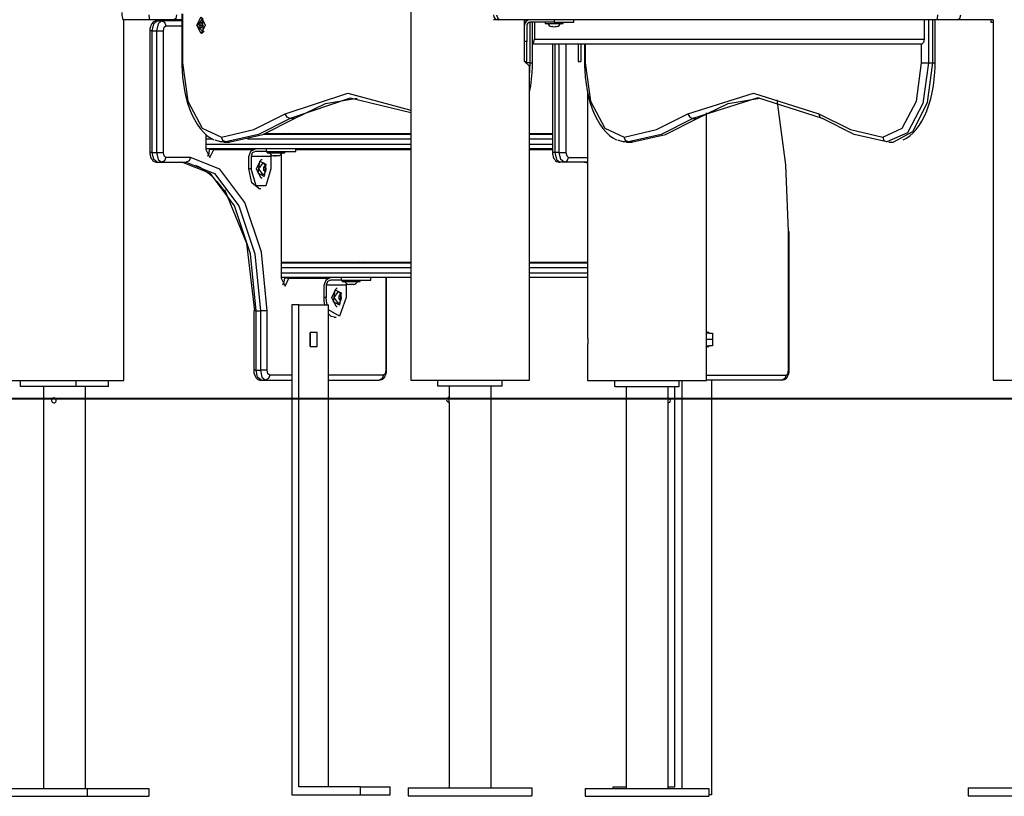
# Model space of a CAD drawing. Units: inches. Extents: x 253 to 341, y 153 to 266.
# Drawn here: x 282 to 292, y 244 to 252 of the extents above; entities that cross this region are included whole.
import ezdxf

# ---------------------------------------------------------------- set-up
doc = ezdxf.new("R2010")
doc.units = ezdxf.units.IN
doc.header["$MEASUREMENT"] = 0
doc.layers.add('Ebene 1', color=7, linetype='Continuous')

# ---------------------------------------------------------------- blocks, each defined once
blk = doc.blocks.new('block 2')
at = {"layer": 'Ebene 1', "color": 179, "lineweight": 25, "true_color": 0x1a171b}
for points in [[(285.7772, 257.6549), (285.7772, 248.4548)], [(282.8746, 252.0897), (282.8706, 252.0957), (282.8661, 252.1124), (282.8618, 252.1384), (282.8604, 252.1698)], [(283.1297, 252.1448), (283.1324, 252.1095), (283.1395, 252.0947)], [(283.4085, 252.1448), (283.4017, 252.1095), (283.3836, 252.0947)], [(283.465, 252.155), (283.465, 251.6597)], [(283.4718, 252.155), (283.4718, 251.6597)], [(283.6576, 251.955), (283.6154, 252.0397), (283.6576, 252.1247), (283.7003, 252.0397), (283.6576, 251.955), (283.6576, 251.955)], [(283.681, 251.9743), (283.6745, 252.1124), (283.6182, 252.0329), (283.681, 251.9743), (283.681, 251.9743)], [(286.6443, 252.1448), (286.6576, 252.1095), (286.6898, 252.0947)], [(291.0999, 252.0947), (291.1032, 252.1095), (291.1045, 252.1448)], [(291.3013, 252.0947), (291.3285, 252.1095), (291.3398, 252.1448)], [(283.1395, 252.0947), (283.0043, 252.0947), (282.8732, 252.0947)], [(282.8773, 252.0897), (282.8766, 252.0897), (282.8746, 252.0897)], [(282.8777, 252.0897), (282.8773, 252.0897)], [(282.8773, 248.4498), (282.8773, 252.0897)], [(282.8777, 248.4498), (282.8777, 252.0897)], [(283.3836, 252.0947), (283.2654, 252.0947), (283.1395, 252.0947)], [(283.2153, 252.0849), (283.2018, 252.0835), (283.1896, 252.0792), (283.18, 252.0738), (283.1712, 252.0671), (283.1631, 252.0587), (283.1567, 252.0492), (283.15, 252.0365), (283.1455, 252.0227), (283.1415, 252.0043), (283.1402, 251.985)], [(283.1651, 251.985), (283.18, 252.0556), (283.2153, 252.0849)], [(283.2587, 252.0849), (283.2232, 252.0556), (283.2086, 251.985)], [(283.2153, 252.0849), (283.2587, 252.0849)], [(283.2587, 252.0849), (283.289, 252.0704), (283.3017, 252.0347)], [(283.465, 252.0849), (283.2587, 252.0849)], [(283.2769, 251.985), (283.2842, 252.0203), (283.3017, 252.0347)], [(283.3017, 252.0347), (283.465, 252.0347)], [(283.465, 252.0947), (283.3836, 252.0947)], [(283.6495, 252.0637), (283.6437, 252.0372)], [(283.6711, 252.0372), (283.6437, 252.0372)], [(283.6437, 252.0372), (283.6518, 252.0136)], [(283.664, 252.0661), (283.6495, 252.0637)], [(283.6647, 252.0637), (283.6495, 252.0637)], [(283.6518, 252.0136), (283.6662, 252.016)], [(283.6723, 252.0425), (283.664, 252.0661)], [(283.6662, 252.016), (283.6723, 252.0425)], [(286.6626, 252.0947), (286.6407, 252.0947), (286.6151, 252.0947)], [(286.6898, 252.0947), (286.6693, 252.0947), (286.6626, 252.0947)], [(291.0999, 252.0947), (290.0173, 252.0947), (288.9751, 252.0947), (288.0367, 252.0947), (287.2591, 252.0947), (286.6898, 252.0947)], [(286.9272, 251.6749), (286.9272, 252.0947)], [(286.9399, 252.0947), (286.9399, 252.0749)], [(286.9523, 252.0397), (286.9523, 251.8749)], [(287.2274, 252.0701), (286.9823, 252.0701)], [(286.9833, 251.6597), (286.9833, 252.0701)], [(287.0083, 251.6597), (287.0083, 252.0701)], [(287.0278, 252.0701), (287.0278, 251.8999)], [(287.1372, 252.0701), (287.1372, 252.057)], [(287.1372, 252.057), (287.2274, 252.057), (287.3173, 252.057)], [(287.213, 252.0256), (287.2056, 252.0242), (287.1985, 252.0256)], [(287.2274, 252.0947), (287.2274, 252.0701)], [(287.2274, 252.0701), (287.3687, 252.0701), (287.4276, 252.0701)], [(287.256, 252.0256), (287.249, 252.0242), (287.2419, 252.0256)], [(287.3173, 252.057), (287.3173, 252.0701)], [(287.4276, 252.0701), (287.4276, 252.0947)], [(290.9683, 252.0947), (290.9683, 251.8999)], [(291.0103, 252.0947), (291.0103, 251.6597)], [(291.0537, 251.6597), (291.0537, 252.0947)], [(291.0787, 251.6597), (291.0787, 252.0947)], [(291.3013, 252.0947), (291.211, 252.0947), (291.0999, 252.0947)], [(291.6664, 252.0947), (291.4658, 252.0947), (291.3013, 252.0947)], [(291.6415, 252.0947), (291.6415, 252.0701)], [(291.6415, 252.0701), (291.6482, 252.0701), (291.6682, 252.0701)], [(291.6664, 252.0947), (291.6664, 248.4548)], [(283.1651, 251.985), (283.1469, 251.985), (283.1402, 251.985)], [(283.1402, 251.985), (283.1402, 250.7549)], [(283.1651, 251.985), (283.2086, 251.985)], [(283.1651, 250.7549), (283.1651, 251.985)], [(283.2086, 251.985), (283.2464, 251.985), (283.2769, 251.985)], [(283.2086, 251.985), (283.2086, 250.7549)], [(283.2769, 250.7549), (283.2769, 251.985)], [(283.6576, 251.96), (283.6612, 251.96)], [(283.6612, 251.96), (283.6731, 251.9634), (283.6841, 251.9743)], [(283.6841, 251.9743), (283.6869, 251.9782), (283.6893, 251.9829)], [(283.6845, 251.9743), (283.6872, 251.9788)], [(286.9523, 251.8749), (286.9272, 251.8749)], [(286.9523, 251.6749), (286.9523, 251.7335), (286.9523, 251.8749)], [(287.0083, 251.8509), (287.0224, 251.8685), (287.0278, 251.8999)], [(290.9433, 251.8499), (287.0083, 251.8499)], [(287.0278, 251.8999), (290.9683, 251.8999)], [(287.2105, 251.8499), (287.2105, 250.7549)], [(287.2352, 251.8499), (287.2352, 250.7549)], [(287.2786, 250.7549), (287.2786, 251.8499)], [(287.347, 251.8499), (287.347, 250.7549)], [(287.4705, 251.8499), (287.4705, 251.7249), (287.4705, 251.6749)], [(287.4956, 251.8499), (287.4956, 251.7249), (287.4956, 251.6749)], [(287.5354, 251.8499), (287.5354, 251.6597)], [(287.5421, 251.8499), (287.5421, 251.6597)], [(290.9418, 251.6597), (290.9418, 251.8499)], [(290.9683, 251.8999), (290.9609, 251.8644), (290.9433, 251.8499)], [(283.465, 251.6597), (283.4654, 251.6227), (283.4668, 251.586), (283.4718, 251.5164), (283.4795, 251.448), (283.4909, 251.381), (283.5048, 251.3164), (283.5222, 251.2541), (283.542, 251.1952), (283.5649, 251.1394), (283.5903, 251.0875), (283.6182, 251.0398), (283.6485, 250.9969), (283.6817, 250.9587), (283.717, 250.9263), (283.7512, 250.9023), (283.7872, 250.8832)], [(283.465, 251.6597), (283.4668, 251.6597), (283.4718, 251.6597)], [(283.4718, 251.6597), (283.525, 251.2744), (283.6697, 250.9986), (283.8643, 250.9104)], [(286.9773, 251.6248), (286.9272, 251.6749)], [(286.9272, 251.6749), (286.9523, 251.6749)], [(286.9399, 251.6749), (286.9399, 251.6622)], [(286.9833, 251.6597), (286.9423, 251.6597)], [(286.9773, 251.5218), (286.982, 251.5905), (286.9833, 251.6597)], [(286.9773, 248.8847), (286.9773, 251.6248)], [(286.9787, 251.3631), (286.9904, 251.4272), (286.9995, 251.4954), (287.0052, 251.5645), (287.0076, 251.612), (287.0083, 251.6597)], [(286.9833, 251.6597), (287.0018, 251.6597), (287.0083, 251.6597)], [(287.4705, 251.6749), (287.4956, 251.6749)], [(287.5354, 251.6597), (287.5358, 251.6227), (287.5371, 251.586), (287.5421, 251.5164), (287.5499, 251.448), (287.5613, 251.381), (287.5754, 251.3164), (287.5926, 251.2541), (287.6122, 251.1952), (287.6353, 251.1394), (287.6606, 251.0875), (287.6886, 251.0398), (287.7189, 250.9969), (287.7519, 250.9587), (287.7873, 250.9263), (287.8215, 250.9023), (287.8575, 250.8832)], [(287.5354, 251.6597), (287.5368, 251.6597), (287.5421, 251.6597)], [(287.5421, 251.6597), (287.5954, 251.2744), (287.7401, 250.9986), (287.9347, 250.9104)], [(290.5492, 250.9104), (290.7438, 250.9986), (290.8885, 251.2744), (290.9418, 251.6597)], [(291.0103, 251.6597), (290.9535, 251.2487), (290.7993, 250.9545), (290.5912, 250.8607)], [(290.6536, 250.8596), (290.8536, 250.9669), (291.0002, 251.2596), (291.0537, 251.6597)], [(290.7559, 250.8829), (290.7893, 250.9001), (290.8212, 250.9218), (290.8548, 250.9514), (290.8861, 250.9859), (290.9168, 251.0265), (290.9447, 251.072), (290.971, 251.1225), (290.9948, 251.1767), (291.0157, 251.235), (291.0336, 251.2968), (291.0487, 251.3609), (291.0608, 251.4272), (291.0699, 251.4954), (291.0754, 251.5645), (291.078, 251.612), (291.0787, 251.6597)], [(290.9418, 251.6597), (290.9726, 251.6597), (291.0103, 251.6597)], [(291.0103, 251.6597), (291.0537, 251.6597)], [(291.0537, 251.6597), (291.072, 251.6597), (291.0787, 251.6597)], [(284.5092, 251.1457), (285.1418, 251.3545), (285.7772, 251.1807)], [(287.5661, 251.3633), (287.5661, 248.8799)], [(288.5796, 251.1457), (289.2421, 251.3549), (289.9043, 251.1457)], [(285.7772, 251.1535), (285.1669, 251.3037), (284.5601, 251.0982)], [(284.6035, 251.0982), (284.9159, 251.2494), (285.2367, 251.3044)], [(289.9401, 251.0982), (289.2852, 251.3049), (288.6304, 251.0982)], [(288.6739, 251.0982), (288.9865, 251.2494), (289.3071, 251.3044)], [(289.5973, 249.9548), (289.568, 250.6307), (289.4817, 251.2865)], [(283.8643, 250.9104), (284.1907, 250.9852), (284.5092, 251.1457)], [(284.5601, 251.0982), (284.5273, 251.1118), (284.5092, 251.1457)], [(287.9347, 250.9104), (288.2611, 250.9852), (288.5796, 251.1457)], [(288.5796, 251.1457), (288.5975, 251.1118), (288.6304, 251.0982)], [(288.7664, 248.4498), (288.7664, 251.1535)], [(289.9043, 251.1457), (289.9117, 251.1118), (289.9401, 251.0982)], [(289.9043, 251.1457), (290.2229, 250.9852), (290.5492, 250.9104)], [(284.5601, 251.0982), (284.2386, 250.9361), (283.9089, 250.8607)], [(283.9523, 250.8607), (284.2819, 250.9361), (284.6035, 251.0982)], [(284.6035, 251.0982), (284.5601, 251.0982)], [(288.6304, 251.0982), (288.3092, 250.9361), (287.9791, 250.8607)], [(288.0226, 250.8607), (288.3521, 250.9361), (288.6739, 251.0982)], [(288.6304, 251.0982), (288.6739, 251.0982)], [(290.5912, 250.8607), (290.2617, 250.9361), (289.9401, 251.0982)], [(283.7071, 250.9366), (283.7071, 250.7849)], [(284.2922, 250.9397), (285.7772, 250.9397)], [(284.3053, 250.9449), (285.7772, 250.9449)], [(284.5179, 250.9397), (284.5106, 250.9435), (284.5036, 250.9449)], [(284.5613, 250.9397), (284.554, 250.9435), (284.547, 250.9449)], [(286.9773, 250.9449), (287.2105, 250.9449)], [(286.9773, 250.9397), (287.2105, 250.9397)], [(283.7766, 250.8899), (283.7071, 250.8899)], [(283.7071, 250.8398), (285.7772, 250.8398)], [(283.9089, 250.8607), (283.8552, 250.8627), (283.802, 250.8794)], [(283.9089, 250.8607), (283.8781, 250.8751), (283.8643, 250.9104)], [(283.8898, 250.8596), (283.9332, 250.8596)], [(283.9523, 250.8607), (283.9089, 250.8607)], [(283.9332, 250.8596), (283.9427, 250.86), (283.9523, 250.8607)], [(285.7772, 250.8899), (284.1286, 250.8899)], [(287.2105, 250.8899), (286.9773, 250.8899)], [(286.9773, 250.8398), (287.2105, 250.8398)], [(287.9791, 250.8607), (287.9256, 250.8627), (287.8724, 250.8794)], [(287.9791, 250.8607), (287.9485, 250.8751), (287.9347, 250.9104)], [(287.9602, 250.8596), (288.0036, 250.8596)], [(287.9791, 250.8607), (288.0226, 250.8607)], [(288.0036, 250.8596), (288.0131, 250.86), (288.0226, 250.8607)], [(290.5492, 250.9104), (290.5607, 250.8751), (290.5912, 250.8607)], [(290.6102, 250.8596), (290.6536, 250.8596)], [(283.1402, 250.7549), (283.1409, 250.7418), (283.1426, 250.7291), (283.1472, 250.7103), (283.155, 250.6934), (283.1627, 250.6819), (283.1722, 250.6715), (283.1825, 250.6641), (283.1934, 250.6589), (283.2039, 250.656), (283.2153, 250.655)], [(283.1651, 250.7549), (283.1469, 250.7549), (283.1402, 250.7549)], [(283.2153, 250.655), (283.18, 250.6843), (283.1651, 250.7549)], [(283.1651, 250.7549), (283.2086, 250.7549)], [(283.2086, 250.7549), (283.2464, 250.7549), (283.2769, 250.7549)], [(283.2086, 250.7549), (283.2232, 250.6843), (283.2587, 250.655)], [(283.3017, 250.7048), (283.2842, 250.7196), (283.2769, 250.7549)], [(285.7772, 250.7897), (283.7071, 250.7897)], [(283.7071, 250.7849), (283.7468, 250.7048), (283.7868, 250.7849)], [(283.7255, 250.7175), (283.7388, 250.7463), (283.7437, 250.7849)], [(283.7868, 250.7849), (283.7437, 250.7849)], [(283.7868, 250.7849), (284.1837, 250.7849)], [(284.142, 250.7149), (284.1611, 250.768), (284.2069, 250.7897)], [(284.142, 250.5897), (284.142, 250.7149)], [(284.2069, 250.7647), (284.1763, 250.7502), (284.1635, 250.7149)], [(284.3635, 250.7149), (284.1635, 250.7149)], [(284.1635, 250.7149), (284.1635, 250.5897)], [(284.3153, 250.7647), (284.2069, 250.7647)], [(284.3153, 250.7897), (284.3153, 250.7647)], [(284.3153, 250.7647), (284.5153, 250.7647), (284.615, 250.7647)], [(284.3251, 250.7647), (284.3251, 250.7516)], [(284.3251, 250.7516), (284.4152, 250.7516), (284.5055, 250.7516)], [(284.3664, 250.7327), (284.3642, 250.7239), (284.3635, 250.7149)], [(284.3635, 250.7149), (284.3635, 250.5897)], [(284.4152, 250.7206), (284.4028, 250.7192), (284.3904, 250.7206)], [(284.4012, 250.7192), (284.4083, 250.7196), (284.4152, 250.7206)], [(284.4402, 250.7206), (284.4278, 250.7192), (284.4152, 250.7206)], [(284.4402, 250.7192), (284.4402, 250.7196), (284.4402, 250.7206)], [(284.467, 250.7354), (284.467, 249.4849)], [(284.5055, 250.7516), (284.5055, 250.7647)], [(284.615, 250.7647), (284.615, 250.7897)], [(284.615, 250.7849), (285.7772, 250.7849)], [(287.2105, 250.7897), (286.9773, 250.7897)], [(286.9773, 250.7849), (287.2102, 250.7849)], [(287.2105, 250.7549), (287.2109, 250.7418), (287.2126, 250.7291), (287.2173, 250.7103), (287.225, 250.6934), (287.2328, 250.6819), (287.2422, 250.6715), (287.2526, 250.6641), (287.2634, 250.6589), (287.2739, 250.656), (287.2853, 250.655)], [(287.2352, 250.7549), (287.2173, 250.7549), (287.2105, 250.7549)], [(287.2352, 250.7549), (287.25, 250.6843), (287.2853, 250.655)], [(287.2786, 250.7549), (287.2352, 250.7549)], [(287.2786, 250.7549), (287.3167, 250.7549), (287.347, 250.7549)], [(287.3287, 250.655), (287.2934, 250.6843), (287.2786, 250.7549)], [(287.347, 250.7549), (287.3544, 250.7196), (287.3721, 250.7048)], [(283.2153, 250.655), (283.2587, 250.655)], [(283.3017, 250.7048), (283.289, 250.6695), (283.2587, 250.655)], [(283.2587, 250.655), (283.5084, 250.655)], [(283.5519, 250.7048), (283.3017, 250.7048)], [(284.2154, 249.1552), (284.1584, 249.7289), (283.9958, 250.2156), (283.7522, 250.5408), (283.4654, 250.655)], [(283.5519, 250.7048), (283.5391, 250.6695), (283.5084, 250.655)], [(283.5084, 250.655), (283.7956, 250.5408), (284.039, 250.2156), (284.2016, 249.7289), (284.2588, 249.1552)], [(284.3268, 249.1552), (284.2681, 249.7481), (284.1001, 250.2507), (283.8485, 250.5869), (283.5519, 250.7048)], [(283.6023, 250.6267), (283.6471, 250.6057), (283.6912, 250.5782), (283.7341, 250.5446), (283.7768, 250.5058), (283.8178, 250.4621), (283.8574, 250.4116), (283.8774, 250.3823), (283.8969, 250.3513)], [(284.2638, 250.4998), (284.2187, 250.5897), (284.2638, 250.6798)], [(284.2975, 250.5118), (284.2359, 250.5449), (284.2526, 250.6677), (284.3139, 250.635), (284.2975, 250.5118), (284.2975, 250.5118)], [(284.286, 250.5287), (284.2426, 250.5897), (284.286, 250.6507)], [(284.2752, 250.6798), (284.2638, 250.6798)], [(284.3022, 250.6186), (284.2969, 250.6116), (284.2895, 250.6042)], [(284.3146, 250.6042), (284.3096, 250.6116), (284.3022, 250.6186)], [(287.3287, 250.655), (287.2853, 250.655)], [(287.3287, 250.655), (287.3594, 250.6695), (287.3721, 250.7048)], [(287.5661, 250.655), (287.3287, 250.655)], [(287.3721, 250.7048), (287.5661, 250.7048)], [(287.5354, 250.655), (287.5509, 250.6546), (287.5664, 250.6536)], [(284.2419, 250.3897), (284.1713, 250.4483), (284.142, 250.5897)], [(284.1635, 250.5897), (284.142, 250.5897)], [(284.3635, 250.5897), (284.3139, 250.4166), (284.2137, 250.4166), (284.1635, 250.5897)], [(284.2895, 250.6042), (284.2908, 250.5897), (284.2895, 250.5752)], [(284.3146, 250.6042), (284.2895, 250.6042)], [(284.2895, 250.5752), (284.2969, 250.5683), (284.3022, 250.5608)], [(284.3146, 250.5752), (284.2895, 250.5752)], [(284.3022, 250.5608), (284.3096, 250.5683), (284.3146, 250.5752)], [(284.3146, 250.5752), (284.316, 250.5897), (284.3146, 250.6042)], [(284.2638, 250.4998), (284.2752, 250.4998)], [(283.8965, 250.3806), (284.1181, 249.8376), (284.1971, 249.1552)], [(284.2419, 250.3897), (284.2638, 250.3897)], [(289.5973, 249.9548), (289.6023, 249.9548), (289.6042, 249.9548)], [(289.5973, 248.555), (289.5973, 249.9548)], [(289.6042, 248.555), (289.6042, 249.9548)], [(284.467, 249.6397), (285.7772, 249.6397)], [(284.4672, 249.6451), (285.7772, 249.6451)], [(285.278, 249.6397), (285.271, 249.6435), (285.2639, 249.6451)], [(285.3209, 249.6397), (285.3144, 249.6435), (285.3073, 249.6451)], [(285.5274, 249.6447), (285.5274, 249.6397)], [(285.5342, 249.6397), (285.5342, 249.6447)], [(286.9773, 249.6451), (287.5661, 249.6451)], [(286.9773, 249.6397), (287.5661, 249.6397)], [(285.7772, 249.5899), (284.4672, 249.5899)], [(284.4672, 249.5398), (285.7772, 249.5398)], [(287.5661, 249.5899), (286.9773, 249.5899)], [(286.9773, 249.5398), (287.5661, 249.5398)], [(285.7772, 249.4897), (284.467, 249.4897)], [(284.467, 249.4849), (284.5072, 249.4048), (284.547, 249.4849)], [(284.4853, 249.4175), (284.4991, 249.4463), (284.5036, 249.4849)], [(284.547, 249.4849), (284.5036, 249.4849)], [(284.547, 249.4849), (284.9438, 249.4849)], [(284.9023, 249.4149), (284.9213, 249.468), (284.9671, 249.4897)], [(284.9671, 249.4647), (284.9364, 249.4502), (284.9239, 249.4149)], [(285.0755, 249.4647), (284.9671, 249.4647)], [(285.0755, 249.4897), (285.0755, 249.4647)], [(285.0755, 249.4647), (285.2754, 249.4647), (285.3753, 249.4647)], [(285.0854, 249.4647), (285.0854, 249.4516)], [(285.0854, 249.4516), (285.1754, 249.4516), (285.2653, 249.4516)], [(285.1266, 249.4327), (285.1245, 249.4239), (285.1239, 249.4149)], [(285.1754, 249.4206), (285.163, 249.4192), (285.1504, 249.4206)], [(285.2003, 249.4206), (285.1879, 249.4192), (285.1754, 249.4206)], [(285.2003, 249.4192), (285.2003, 249.4196), (285.2003, 249.4206)], [(285.2653, 249.4516), (285.2653, 249.4647)], [(285.3753, 249.4647), (285.3753, 249.4897)], [(285.5274, 249.4897), (285.5274, 248.555)], [(285.5342, 248.555), (285.5342, 249.4897)], [(287.5661, 249.4897), (286.9773, 249.4897)], [(284.9023, 249.2897), (284.9023, 249.4149)], [(285.1239, 249.4149), (284.9239, 249.4149)], [(284.9239, 249.4149), (284.9239, 249.2897)], [(285.0239, 249.1998), (284.9788, 249.2897), (285.0239, 249.3798)], [(285.0575, 249.2117), (284.996, 249.2449), (285.0127, 249.3677), (285.0741, 249.335), (285.0575, 249.2117), (285.0575, 249.2117)], [(285.0462, 249.2287), (285.0026, 249.2897), (285.0462, 249.3507)], [(285.035, 249.3798), (285.0239, 249.3798)], [(285.1239, 249.4149), (285.1239, 249.2897)], [(284.9092, 249.2149), (284.9041, 249.2516), (284.9023, 249.2897)], [(284.9239, 249.2897), (284.9023, 249.2897)], [(284.9313, 249.2149), (284.9256, 249.2516), (284.9239, 249.2897)], [(285.1239, 249.2897), (285.0575, 249.1014), (284.9464, 249.1631)], [(285.0622, 249.3186), (285.0572, 249.3116), (285.0498, 249.3043)], [(285.0498, 249.3043), (285.0508, 249.2897), (285.0498, 249.2752)], [(285.0748, 249.3043), (285.0498, 249.3043)], [(285.0498, 249.2752), (285.0572, 249.2682), (285.0622, 249.2609)], [(285.0748, 249.2752), (285.0498, 249.2752)], [(285.0748, 249.3043), (285.0699, 249.3116), (285.0622, 249.3186)], [(285.0622, 249.2609), (285.0699, 249.2682), (285.0748, 249.2752)], [(285.0748, 249.2752), (285.076, 249.2897), (285.0748, 249.3043)], [(284.2154, 249.1552), (284.1971, 249.1552), (284.1904, 249.1552)], [(284.1904, 249.1552), (284.1904, 248.555)], [(284.2154, 248.555), (284.2154, 249.1552)], [(284.2154, 249.1552), (284.2588, 249.1552)], [(284.3268, 249.1552), (284.2967, 249.1552), (284.2588, 249.1552)], [(284.2588, 249.1552), (284.2588, 248.555)], [(284.3268, 248.555), (284.3268, 249.1552)], [(284.6465, 249.2149), (284.5769, 249.2149)], [(284.5769, 249.2149), (284.5769, 244.2647)], [(284.6465, 249.2149), (284.9464, 249.2149)], [(284.6465, 244.3448), (284.6465, 249.2149)], [(284.9464, 244.3448), (284.9464, 249.2149)], [(285.0021, 249.0897), (284.9731, 249.0985), (284.9464, 249.1236)], [(285.0239, 249.1998), (285.035, 249.1998)], [(285.0021, 249.0897), (285.0239, 249.0897)], [(284.8314, 248.9348), (284.7614, 248.9348)], [(284.7614, 248.9348), (284.7614, 248.7948)], [(284.7621, 248.9206), (284.7619, 248.9214), (284.7614, 248.9226)], [(284.7621, 248.7948), (284.7621, 248.9348)], [(284.8314, 248.7948), (284.8314, 248.9348)], [(288.7664, 248.9299), (288.7819, 248.9416), (288.7974, 248.9285)], [(288.7974, 248.9285), (288.7664, 248.9285)], [(288.7974, 248.9285), (288.8291, 248.9285), (288.8291, 248.8647)], [(284.7614, 248.8706), (284.7619, 248.8718), (284.7621, 248.8727)], [(284.7621, 248.857), (284.7619, 248.8579), (284.7614, 248.8591)], [(286.9773, 248.8248), (286.9773, 248.8255), (286.9773, 248.8258), (286.9773, 248.8262), (286.9773, 248.8265), (286.9773, 248.8272), (286.977, 248.8284), (286.977, 248.8298), (286.977, 248.8305), (286.977, 248.8308), (286.977, 248.8312), (286.977, 248.8315), (286.977, 248.8325), (286.977, 248.8337), (286.977, 248.8358), (286.9766, 248.8382), (286.9766, 248.8389), (286.9766, 248.8392), (286.9766, 248.8399), (286.9766, 248.8406), (286.9766, 248.842), (286.9766, 248.8434), (286.9766, 248.8446), (286.9766, 248.846), (286.9766, 248.8467), (286.9766, 248.8473), (286.9766, 248.8484), (286.9766, 248.8492), (286.9766, 248.852), (286.9766, 248.8547), (286.9766, 248.8561), (286.9766, 248.8577), (286.9766, 248.8587), (286.9766, 248.8594), (286.9766, 248.8601), (286.9766, 248.8608), (286.9766, 248.8637), (286.9766, 248.8665), (286.9766, 248.8675), (286.9766, 248.8689), (286.9766, 248.8703), (286.9766, 248.8713), (286.977, 248.8739), (286.977, 248.8759), (286.977, 248.878), (286.977, 248.8799), (286.977, 248.8806), (286.977, 248.8813), (286.9773, 248.882), (286.9773, 248.8827), (286.9773, 248.8837), (286.9773, 248.8844), (286.9773, 248.8847)], [(286.9773, 248.4548), (286.9773, 248.8248)], [(287.5661, 248.8799), (287.5664, 248.8792), (287.5664, 248.8787), (287.5664, 248.8785), (287.5664, 248.878), (287.5664, 248.8778), (287.5664, 248.8763), (287.5664, 248.8749), (287.5664, 248.8746), (287.5664, 248.8739), (287.5664, 248.8734), (287.5664, 248.8732), (287.5664, 248.872), (287.5668, 248.8711), (287.5668, 248.8689), (287.5668, 248.8665), (287.5668, 248.8661), (287.5668, 248.8654), (287.5668, 248.8647), (287.5668, 248.8639), (287.5668, 248.8625), (287.5668, 248.8615), (287.5668, 248.8601), (287.5668, 248.8587), (287.5668, 248.8579), (287.5668, 248.8572), (287.5668, 248.8565), (287.5671, 248.8558), (287.5671, 248.8527), (287.5671, 248.8499), (287.5671, 248.8484), (287.5671, 248.847), (287.5671, 248.8463), (287.5671, 248.8453), (287.5671, 248.8446), (287.5671, 248.8439), (287.5668, 248.841), (287.5668, 248.8386), (287.5668, 248.8372), (287.5668, 248.8358), (287.5668, 248.8344), (287.5668, 248.8332), (287.5668, 248.8308), (287.5668, 248.8286), (287.5664, 248.8265), (287.5664, 248.8248), (287.5664, 248.8241), (287.5664, 248.8234), (287.5664, 248.8227), (287.5664, 248.822), (287.5664, 248.8213), (287.5664, 248.8205), (287.5664, 248.8203), (287.5661, 248.8198)], [(288.8291, 248.8647), (288.7664, 248.8647)], [(288.8291, 248.8647), (288.8291, 248.8012), (288.7974, 248.8012)], [(284.7614, 248.8072), (284.7619, 248.8082), (284.7621, 248.8093)], [(284.7614, 248.7948), (284.8314, 248.7948)], [(287.5661, 248.8203), (287.5661, 248.4498)], [(288.7974, 248.8012), (288.7819, 248.7883), (288.7664, 248.7998)], [(288.7664, 248.8012), (288.7974, 248.8012)], [(284.1904, 248.555), (284.1911, 248.5419), (284.193, 248.5292), (284.1975, 248.5104), (284.2052, 248.4935), (284.213, 248.4815), (284.2224, 248.4713), (284.2324, 248.4642), (284.2436, 248.4586), (284.2541, 248.4558), (284.2655, 248.4548)], [(284.2154, 248.555), (284.1971, 248.555), (284.1904, 248.555)], [(284.2655, 248.4548), (284.2302, 248.4841), (284.2154, 248.555)], [(284.2154, 248.555), (284.2588, 248.555)], [(284.2588, 248.555), (284.2733, 248.4841), (284.3089, 248.4548)], [(284.3268, 248.555), (284.2967, 248.555), (284.2588, 248.555)], [(284.352, 248.5049), (284.3342, 248.5197), (284.3268, 248.555)], [(285.4591, 248.4548), (285.4725, 248.4565), (285.4847, 248.4603), (285.4942, 248.4656), (285.5032, 248.4723), (285.5113, 248.4808), (285.5175, 248.4903), (285.5242, 248.503), (285.5288, 248.5168), (285.5328, 248.5352), (285.5342, 248.555)], [(285.5274, 248.555), (285.52, 248.5197), (285.5025, 248.5049)], [(285.5274, 248.555), (285.5324, 248.555), (285.5342, 248.555)], [(289.5291, 248.4548), (289.5424, 248.4565), (289.5546, 248.4603), (289.5646, 248.4656), (289.5732, 248.4723), (289.5811, 248.4808), (289.5878, 248.4903), (289.5942, 248.503), (289.5992, 248.5168), (289.6027, 248.5352), (289.6042, 248.555)], [(289.5723, 248.5049), (289.5901, 248.5197), (289.5973, 248.555)], [(289.5973, 248.555), (289.6023, 248.555), (289.6042, 248.555)], [(281.6772, 248.4498), (281.8014, 248.4498), (282.122, 248.4498), (282.507, 248.4498), (282.7969, 248.4498)], [(281.8334, 248.3898), (281.8334, 248.4498)], [(282.3962, 248.3898), (282.3962, 248.4498)], [(282.7214, 248.3898), (282.7214, 248.4498)], [(282.7218, 248.3898), (282.7218, 248.4498)], [(282.7969, 248.4498), (282.857, 248.4498), (282.8773, 248.4498)], [(282.8773, 248.4498), (282.8777, 248.4498)], [(284.2655, 248.4548), (284.3089, 248.4548)], [(284.352, 248.5049), (284.3392, 248.4696), (284.3089, 248.4548)], [(284.3089, 248.4548), (284.5769, 248.4548)], [(284.5769, 248.5049), (284.352, 248.5049)], [(285.5025, 248.5049), (284.9464, 248.5049)], [(284.9464, 248.4548), (285.4591, 248.4548)], [(285.5025, 248.5049), (285.4897, 248.4696), (285.4591, 248.4548)], [(285.7772, 248.4548), (285.9533, 248.4548), (286.3774, 248.4548)], [(286.0523, 248.3948), (286.0523, 248.4548)], [(286.3774, 248.4548), (286.8016, 248.4548), (286.9773, 248.4548)], [(286.7022, 248.3948), (286.7022, 248.4548)], [(287.5661, 248.4498), (287.6808, 248.4498), (287.981, 248.4498), (288.3517, 248.4498), (288.6516, 248.4498), (288.7664, 248.4498)], [(287.8413, 248.3898), (287.8413, 248.4498)], [(288.4914, 248.3898), (288.4914, 248.4498)], [(288.5173, 248.4498), (288.5173, 244.33)], [(288.7664, 248.5049), (289.5723, 248.5049)], [(289.5291, 248.4548), (288.7664, 248.4548)], [(288.8173, 248.4548), (288.8173, 244.2647)], [(289.5723, 248.5049), (289.5598, 248.4696), (289.5291, 248.4548)], [(291.6664, 248.4548), (291.7808, 248.4548), (292.0811, 248.4548), (292.4517, 248.4548), (292.7516, 248.4548), (292.8662, 248.4548)], [(282.3962, 248.3898), (281.8334, 248.3898)], [(282.0653, 248.3898), (282.0653, 244.3298)], [(282.7214, 248.3898), (282.3962, 248.3898)], [(282.4894, 244.3298), (282.4894, 248.3898)], [(282.4896, 244.3298), (282.4896, 248.3898)], [(282.7214, 248.3898), (282.7218, 248.3898)], [(286.7022, 248.3948), (286.0523, 248.3948)], [(286.1651, 248.3948), (286.1651, 248.2798)], [(286.5894, 244.335), (286.5894, 248.3948)], [(287.8413, 248.3898), (288.4914, 248.3898)], [(287.9542, 248.3898), (287.9542, 244.3298)], [(288.3783, 248.2749), (288.3783, 248.3898)], [(288.448, 244.3448), (288.448, 248.3898)], [(282.1707, 248.2248), (282.1714, 248.2248), (282.175, 248.225), (282.1785, 248.2262), (282.1821, 248.2279), (282.1852, 248.2303), (282.1876, 248.2333), (282.19, 248.2364), (282.1919, 248.2403), (282.1929, 248.2441), (282.1938, 248.2484), (282.1938, 248.2525), (282.1929, 248.2569), (282.1916, 248.2608), (282.1893, 248.2643), (282.1869, 248.2674), (282.1842, 248.2703), (282.1811, 248.2724), (282.1774, 248.2737), (282.1738, 248.2749), (282.1707, 248.2749)], [(286.1651, 248.2296), (286.1651, 248.2303), (286.1651, 248.2308), (286.1657, 248.231), (286.1657, 248.2317), (286.1657, 248.2322), (286.1657, 248.2324), (286.1657, 248.2339), (286.166, 248.2353), (286.166, 248.237), (286.1663, 248.2388), (286.1663, 248.2395), (286.1663, 248.2407), (286.1663, 248.2417), (286.1663, 248.2427), (286.1667, 248.2448), (286.1667, 248.2474), (286.1667, 248.2484), (286.1667, 248.2494), (286.1667, 248.2508), (286.1667, 248.2519), (286.1667, 248.2543), (286.1667, 248.2569), (286.1667, 248.2575), (286.1667, 248.2582), (286.1667, 248.2586), (286.1667, 248.2593), (286.1667, 248.2608), (286.1667, 248.2617), (286.1667, 248.2629), (286.1667, 248.2639), (286.1667, 248.2653), (286.1663, 248.2663), (286.1663, 248.2684), (286.1663, 248.2703), (286.1663, 248.2712), (286.166, 248.2724), (286.166, 248.273), (286.166, 248.2737), (286.166, 248.2756), (286.1657, 248.2767), (286.1657, 248.2772), (286.1657, 248.2777), (286.1657, 248.2784), (286.1657, 248.2787), (286.1651, 248.2794), (286.1651, 248.2798)], [(286.1651, 248.2296), (286.1651, 244.335)], [(288.3783, 248.2749), (288.3783, 248.2744), (288.3783, 248.2741), (288.3783, 248.2737), (288.3783, 248.273), (288.3779, 248.272), (288.3779, 248.2717), (288.3779, 248.271), (288.3779, 248.2703), (288.3779, 248.2696), (288.3774, 248.2677), (288.3774, 248.266), (288.3774, 248.2656), (288.3774, 248.2649), (288.3771, 248.2646), (288.3771, 248.2639), (288.3771, 248.2632), (288.3771, 248.2622), (288.3771, 248.2612), (288.3771, 248.2596), (288.3771, 248.2586), (288.3767, 248.2575), (288.3767, 248.255), (288.3767, 248.2525)], [(288.3767, 248.2525), (288.3767, 248.2501), (288.3767, 248.2477), (288.3767, 248.2465), (288.3767, 248.2451), (288.3767, 248.2441), (288.3767, 248.2431), (288.3771, 248.2407), (288.3771, 248.2384), (288.3771, 248.2374), (288.3771, 248.2364), (288.3771, 248.2353), (288.3774, 248.2343), (288.3774, 248.2324), (288.3774, 248.2308), (288.3779, 248.2303), (288.3779, 248.2302), (288.3779, 248.2296), (288.3779, 248.2293), (288.3779, 248.2286), (288.3779, 248.2279), (288.3779, 248.2276), (288.3783, 248.2269), (288.3783, 248.2264), (288.3783, 248.2262), (288.3783, 248.2255), (288.3783, 248.225)], [(288.3783, 244.3298), (288.3783, 248.2248)], [(285.2699, 244.3448), (284.6465, 244.3448)], [(285.2699, 244.3448), (285.5702, 244.3448)], [(285.2699, 244.2647), (285.2699, 244.3448)], [(285.5702, 244.2647), (285.5702, 244.3448)], [(287.8243, 244.3448), (287.9542, 244.3448)], [(287.8243, 244.3298), (287.8243, 244.3448)], [(288.3783, 244.3448), (288.448, 244.3448)], [(281.4235, 244.3298), (282.5063, 244.3298)], [(281.4235, 244.25), (282.5063, 244.25)], [(282.5063, 244.3298), (283.131, 244.3298)], [(282.5063, 244.3298), (282.5063, 244.25)], [(282.5063, 244.25), (283.131, 244.25)], [(283.131, 244.3298), (283.1312, 244.3298)], [(283.131, 244.3298), (283.131, 244.25)], [(283.131, 244.25), (283.1312, 244.25)], [(283.1312, 244.3298), (283.1312, 244.25)], [(284.5769, 244.2647), (285.2699, 244.2647)], [(285.2699, 244.2647), (285.5702, 244.2647)], [(285.7521, 244.335), (287.0025, 244.335)], [(285.7521, 244.335), (285.7521, 244.2549)], [(285.7521, 244.2549), (287.0025, 244.2549)], [(287.0025, 244.335), (287.0025, 244.2549)], [(287.5414, 244.3298), (287.5414, 244.25)], [(287.5414, 244.3298), (288.7913, 244.3298)], [(287.5414, 244.25), (288.7913, 244.25)], [(288.7913, 244.3298), (288.7913, 244.25)], [(288.8173, 244.2647), (288.7913, 244.2647)], [(291.4125, 244.335), (292.0376, 244.335)], [(291.4125, 244.335), (291.4125, 244.2549)], [(291.4125, 244.2549), (292.0376, 244.2549)]]:
    blk.add_lwpolyline(points, dxfattribs=at)
at = {"layer": 'Ebene 1', "color": 179, "lineweight": 40, "true_color": 0x1a171b}
for points in [[(282.0169, 248.2649), (280.3049, 248.2649), (278.6827, 248.2649), (277.175, 248.2649), (275.8035, 248.2649), (274.5888, 248.2649), (273.5488, 248.2649)], [(297.5863, 248.2649), (295.8126, 248.2649), (293.9846, 248.2649), (292.1305, 248.2649), (290.2782, 248.2649), (288.4565, 248.2649), (286.6933, 248.2649), (285.0155, 248.2649), (283.4488, 248.2649), (282.0169, 248.2649)]]:
    blk.add_lwpolyline(points, dxfattribs=at)
at = {"layer": 'Ebene 1', "color": 179, "lineweight": 25, "true_color": 0x1a171b}
for points in [[(286.6127, 252.1448), (286.6127, 252.1173), (286.635, 252.0947), (286.6626, 252.0947)], [(286.9823, 252.0947), (286.9523, 252.0947), (286.9272, 252.0701), (286.9272, 252.0397)], [(286.9823, 252.0701), (286.9656, 252.0701), (286.9523, 252.0563), (286.9523, 252.0397)], [(287.1621, 252.057), (287.1708, 252.0428), (287.1833, 252.032), (287.1985, 252.0256)], [(287.213, 252.0256), (287.2224, 252.0234), (287.2324, 252.0234), (287.2419, 252.0256)], [(287.256, 252.0256), (287.2712, 252.032), (287.2839, 252.0428), (287.2924, 252.057)], [(284.3503, 250.7516), (284.3594, 250.7365), (284.3735, 250.7249), (284.3904, 250.7192)], [(284.4402, 250.7192), (284.4571, 250.7249), (284.4712, 250.7365), (284.4803, 250.7516)], [(284.3143, 250.6109), (284.3096, 250.6267), (284.2998, 250.6409), (284.286, 250.6507)], [(284.286, 250.5287), (284.3117, 250.5475), (284.323, 250.5802), (284.3143, 250.6109)], [(285.1104, 249.4516), (285.1195, 249.4366), (285.1337, 249.4249), (285.1504, 249.4192)], [(285.2003, 249.4192), (285.2172, 249.4249), (285.2313, 249.4366), (285.2403, 249.4516)], [(285.0744, 249.3109), (285.0694, 249.3269), (285.0596, 249.3409), (285.0462, 249.3507)], [(285.0462, 249.2287), (285.072, 249.2475), (285.0832, 249.2802), (285.0744, 249.3109)], [(288.4029, 248.2498), (288.4029, 248.2636), (288.392, 248.2744), (288.3783, 248.2749)], [(288.3783, 248.2248), (288.392, 248.225), (288.4029, 248.2364), (288.4029, 248.2498)]]:
    blk.add_open_spline(points, degree=3, dxfattribs=at)
for points, knots in [([(284.3904, 250.7206), (284.3904, 250.7206), (284.3904, 250.7192), (284.3904, 250.7192), (284.3904, 250.7192), (284.3904, 250.7206), (284.3904, 250.7206), (284.3904, 250.7206), (284.3904, 250.7206), (284.3904, 250.7206)], [0, 0, 0, 0, 1, 1, 1, 2, 2, 2, 3, 3, 3, 3]), ([(285.1504, 249.4206), (285.1504, 249.4206), (285.1504, 249.4192), (285.1504, 249.4192), (285.1504, 249.4192), (285.1504, 249.4206), (285.1504, 249.4206), (285.1504, 249.4206), (285.1504, 249.4206), (285.1504, 249.4206)], [0, 0, 0, 0, 1, 1, 1, 2, 2, 2, 3, 3, 3, 3]), ([(282.1707, 248.2749), (282.1566, 248.2744), (282.1459, 248.2629), (282.1464, 248.2488), (282.1471, 248.236), (282.1576, 248.2255), (282.1707, 248.2248)], [0, 0, 0, 0, 1, 1, 1, 2, 2, 2, 2]), ([(286.1651, 248.2798), (286.1515, 248.2794), (286.1405, 248.2681), (286.1408, 248.2543), (286.1408, 248.241), (286.1519, 248.2302), (286.1651, 248.2296)], [0, 0, 0, 0, 1, 1, 1, 2, 2, 2, 2])]:
    blk.add_open_spline(points, degree=3, knots=knots, dxfattribs=at)

msp = doc.modelspace()

# ---------------------------------------------------------------- block references
at = {"layer": 'Ebene 1'}
msp.add_blockref('block 2', (0, 0), dxfattribs=at)

doc.saveas('drawing.dxf')
